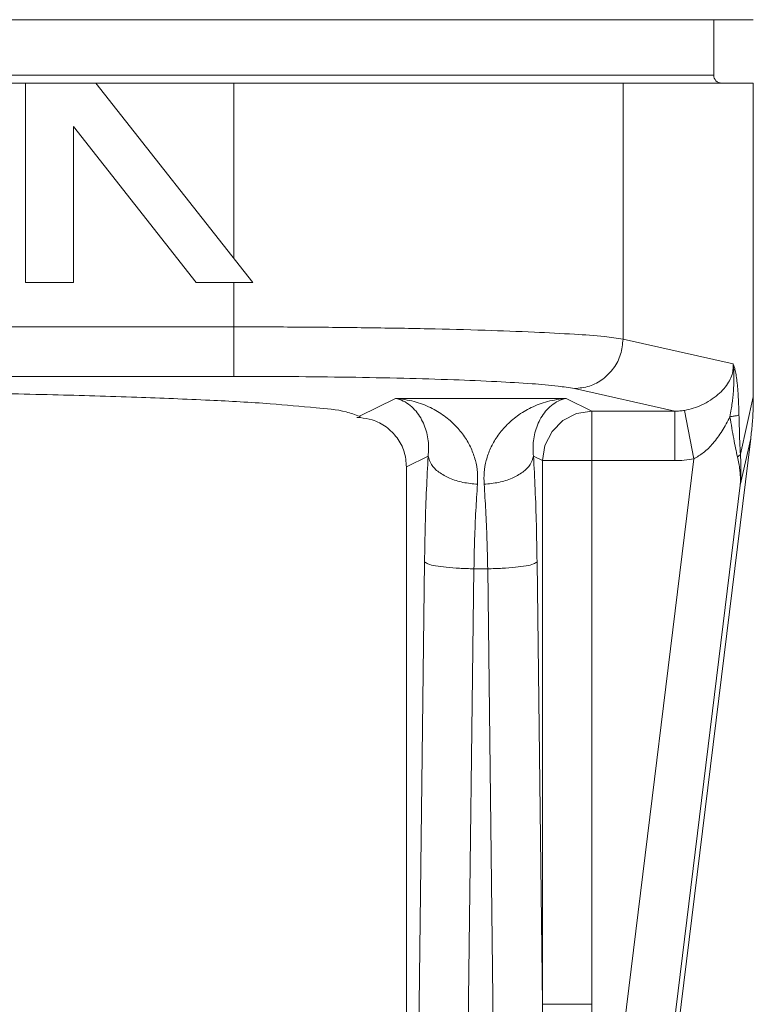
# Model space of a CAD drawing. Extents: x -47 to -20.9, y 21.6 to 39.
# Drawn here: x -39.9 to -39.4, y 27.5 to 28.1 of the extents above; entities that cross this region are included whole.
import ezdxf

# ---------------------------------------------------------------- set-up
doc = ezdxf.new("R2010")
doc.units = 0
doc.header["$LTSCALE"] = 0.3
doc.header["$MEASUREMENT"] = 0
doc.layers.get('0').update_dxf_attribs({"linetype": 'CONTINUOUS'})

msp = doc.modelspace()

# ---------------------------------------------------------------- linework, layer by layer
at = {"color": 7, "lineweight": 20}
for p, q in [((-39.42979, 28.07329), (-40.67521, 28.07329)), ((-39.4547, 28.07329), (-39.4547, 28.03842)), ((-39.4547, 28.03842), (-40.6503, 28.03842)), ((-39.42979, 28.03344), (-40.67521, 28.03344)), ((-39.88726, 28.03344), (-39.88726, 27.90805)), ((-39.84293, 28.03344), (-39.74429, 27.90805)), ((-39.75616, 28.03344), (-39.75616, 27.92315)), ((-39.51166, 28.03344), (-39.51166, 27.87255)), ((-39.42979, 28.03344), (-39.42979, 27.83636)), ((-39.85705, 27.90805), (-39.85705, 28.00615)), ((-39.85705, 28.00615), (-39.77988, 27.90805)), ((-39.88726, 27.90805), (-39.85705, 27.90805)), ((-39.74429, 27.90805), (-39.77988, 27.90805)), ((-39.75616, 27.90805), (-39.75616, 27.84915)), ((-40.34884, 27.88025), (-39.75616, 27.88025)), ((-39.4425, 27.85702), (-39.51166, 27.87255)), ((-39.75616, 27.84915), (-40.34884, 27.84915)), ((-39.54222, 27.84145), (-39.47914, 27.82728)), ((-39.65475, 27.8353), (-39.67731, 27.82404)), ((-39.54733, 27.8353), (-39.65475, 27.8353)), ((-39.53125, 27.82728), (-39.54733, 27.8353)), ((-39.43791, 27.80023), (-39.42979, 27.83636)), ((-39.53125, 27.82728), (-39.53125, 27.45451)), ((-39.53125, 27.82728), (-39.47914, 27.82728)), ((-39.47914, 27.82728), (-39.47914, 27.79617)), ((-39.47297, 27.82779), (-39.46722, 27.79728)), ((-39.67888, 27.82326), (-39.67689, 27.82326)), ((-39.54245, 26.90576), (-39.43141, 27.81007)), ((-39.43799, 27.78078), (-39.43141, 27.81007)), ((-39.63413, 27.79901), (-39.64774, 27.79221)), ((-39.57194, 26.94437), (-39.46722, 27.79728)), ((-39.56227, 27.79617), (-39.56795, 27.79901)), ((-39.56227, 27.45451), (-39.56227, 27.79617)), ((-39.56227, 27.79617), (-39.47914, 27.79617)), ((-39.64774, 27.79221), (-39.64774, 27.24468)), ((-39.54116, 26.94059), (-39.43799, 27.78078)), ((-39.63639, 27.73254), (-39.63981, 27.45451)), ((-39.60537, 27.72821), (-39.61371, 27.05002)), ((-39.60537, 27.72821), (-39.59671, 27.72821)), ((-39.58837, 27.05002), (-39.59671, 27.72821)), ((-39.56227, 27.45451), (-39.56569, 27.73254)), ((-39.56227, 27.45451), (-39.53125, 27.45451))]:
    msp.add_line(p, q, dxfattribs=at)
msp.add_lwpolyline([(-39.53125, 27.82728), (-39.54082, 27.82573), (-39.54945, 27.8213), (-39.5563, 27.81442), (-39.56072, 27.80576), (-39.56227, 27.79617)], dxfattribs=at)
msp.add_arc((-39.44972, 28.03842), 0.00498, 180, 270, dxfattribs=at)
for points in [[(-39.75616, 27.88025), (-39.7148, 27.88012), (-39.67363, 27.87971), (-39.63428, 27.87904), (-39.59839, 27.8781), (-39.56732, 27.87694), (-39.54206, 27.8756), (-39.52336, 27.87412), (-39.51166, 27.87255)], [(-39.54222, 27.84145), (-39.53282, 27.84303), (-39.52434, 27.84748), (-39.51758, 27.85435), (-39.51322, 27.86299), (-39.51166, 27.87255)], [(-39.47297, 27.82779), (-39.46761, 27.8291), (-39.46211, 27.83123), (-39.45678, 27.83415), (-39.45202, 27.83766), (-39.44815, 27.84151), (-39.44531, 27.84543), (-39.44347, 27.84933), (-39.44257, 27.8532), (-39.4425, 27.85702)], [(-39.44448, 27.82381), (-39.44366, 27.82844), (-39.44308, 27.83254), (-39.44264, 27.8362), (-39.44233, 27.83946), (-39.44214, 27.84234), (-39.44203, 27.84489), (-39.44198, 27.84717), (-39.44197, 27.84922), (-39.442, 27.85107), (-39.44207, 27.85274), (-39.44217, 27.85428), (-39.44231, 27.85572), (-39.4425, 27.85702)], [(-39.4388, 27.82499), (-39.43895, 27.83021), (-39.43916, 27.8348), (-39.4394, 27.83882), (-39.43968, 27.84232), (-39.43999, 27.84536), (-39.44031, 27.84798), (-39.44065, 27.85019), (-39.44099, 27.85203), (-39.44132, 27.85353), (-39.44164, 27.85474), (-39.44194, 27.85568), (-39.44223, 27.85642), (-39.4425, 27.85702)], [(-39.75616, 27.84915), (-39.72, 27.84901), (-39.68396, 27.84861), (-39.64952, 27.84793), (-39.6181, 27.84699), (-39.59091, 27.84583), (-39.56881, 27.84449), (-39.55244, 27.84301), (-39.54222, 27.84145)], [(-39.93218, 27.83879), (-39.9278, 27.83873), (-39.86991, 27.83759), (-39.81723, 27.83604), (-39.77126, 27.83413), (-39.73333, 27.83191), (-39.70452, 27.82943), (-39.68567, 27.82678), (-39.67731, 27.82404)], [(-39.65475, 27.8353), (-39.64974, 27.83363), (-39.64541, 27.83082), (-39.64177, 27.82721), (-39.63884, 27.82303), (-39.6366, 27.81847), (-39.63504, 27.81366), (-39.63413, 27.80872), (-39.63384, 27.80378), (-39.63413, 27.79901)], [(-39.65475, 27.8353), (-39.64295, 27.83334), (-39.63268, 27.82949), (-39.62399, 27.82428), (-39.61687, 27.8181), (-39.61128, 27.81123), (-39.60717, 27.80393), (-39.60448, 27.79637), (-39.60316, 27.78877), (-39.60311, 27.78138)], [(-39.59897, 27.78138), (-39.59892, 27.78877), (-39.5976, 27.79637), (-39.59491, 27.80393), (-39.5908, 27.81123), (-39.58521, 27.8181), (-39.57809, 27.82428), (-39.5694, 27.82949), (-39.55913, 27.83334), (-39.54733, 27.8353)], [(-39.56795, 27.79901), (-39.56824, 27.80378), (-39.56795, 27.80872), (-39.56704, 27.81366), (-39.56547, 27.81847), (-39.56323, 27.82303), (-39.5603, 27.82721), (-39.55667, 27.83082), (-39.55233, 27.83363), (-39.54733, 27.8353)], [(-39.43141, 27.81007), (-39.43051, 27.8189), (-39.42997, 27.82767), (-39.42979, 27.83636)], [(-39.47914, 27.82728), (-39.47604, 27.82739), (-39.47297, 27.82779)], [(-39.67746, 27.82323), (-39.67888, 27.82326)], [(-39.67692, 27.8232), (-39.67746, 27.82323)], [(-39.67731, 27.82404), (-39.67701, 27.82366)], [(-39.67701, 27.82366), (-39.67689, 27.82326)], [(-39.64774, 27.79221), (-39.64926, 27.80181), (-39.65367, 27.81045), (-39.66054, 27.81732), (-39.66923, 27.82173), (-39.67692, 27.8232)], [(-39.46722, 27.79728), (-39.46123, 27.80111), (-39.45516, 27.80704), (-39.44942, 27.81482), (-39.44448, 27.82381)], [(-39.4388, 27.82499), (-39.43993, 27.82456), (-39.44186, 27.82416), (-39.44448, 27.82381)], [(-39.43973, 27.79858), (-39.44094, 27.80394), (-39.4421, 27.81003), (-39.44328, 27.8166), (-39.44448, 27.82381)], [(-39.43791, 27.80023), (-39.43819, 27.8055), (-39.43842, 27.81146), (-39.43862, 27.81791), (-39.4388, 27.82499)], [(-39.63413, 27.79901), (-39.63518, 27.77828), (-39.63594, 27.75588), (-39.63639, 27.73254)], [(-39.63413, 27.79901), (-39.63209, 27.79379), (-39.62746, 27.78903), (-39.62066, 27.78517), (-39.61229, 27.78254), (-39.60311, 27.78138)], [(-39.56795, 27.79901), (-39.56999, 27.79379), (-39.57462, 27.78903), (-39.58142, 27.78517), (-39.58978, 27.78254), (-39.59897, 27.78138)], [(-39.56569, 27.73254), (-39.56614, 27.75588), (-39.5669, 27.77828), (-39.56795, 27.79901)], [(-39.47914, 27.79617), (-39.47315, 27.79645), (-39.46722, 27.79728)], [(-39.43791, 27.80023), (-39.43833, 27.79967), (-39.43894, 27.79912), (-39.43974, 27.79858)], [(-39.43799, 27.78078), (-39.43791, 27.78369), (-39.43798, 27.78691), (-39.43828, 27.79047), (-39.43884, 27.79435), (-39.43973, 27.79858)], [(-39.43799, 27.78078), (-39.43776, 27.78398), (-39.43761, 27.78753), (-39.43757, 27.79141), (-39.43765, 27.79565), (-39.43791, 27.80023)], [(-39.60311, 27.78138), (-39.60416, 27.76478), (-39.60492, 27.7469), (-39.60537, 27.72821)], [(-39.59671, 27.72821), (-39.59716, 27.7469), (-39.59791, 27.76478), (-39.59897, 27.78138)], [(-39.63639, 27.73254), (-39.63425, 27.73127), (-39.62958, 27.73011), (-39.62279, 27.72916), (-39.61448, 27.72851), (-39.60537, 27.72821)], [(-39.56569, 27.73254), (-39.56783, 27.73127), (-39.5725, 27.73011), (-39.57929, 27.72916), (-39.5876, 27.72851), (-39.59671, 27.72821)], [(-39.63981, 27.45451), (-39.63992, 27.41855), (-39.63984, 27.38539), (-39.63959, 27.35477), (-39.63921, 27.32652), (-39.63871, 27.30053), (-39.63813, 27.27665), (-39.63748, 27.25475), (-39.63677, 27.2347), (-39.63602, 27.21636), (-39.63523, 27.19963), (-39.63443, 27.18439), (-39.63361, 27.17053), (-39.63278, 27.15797), (-39.63196, 27.1466), (-39.63115, 27.13635), (-39.63034, 27.12712), (-39.62956, 27.11882), (-39.62879, 27.11134), (-39.62804, 27.10459), (-39.6273, 27.09847), (-39.62657, 27.09289), (-39.62585, 27.08774), (-39.62511, 27.08294), (-39.62435, 27.0784), (-39.62355, 27.07403), (-39.62268, 27.06974), (-39.62172, 27.06555), (-39.62066, 27.06158), (-39.61952, 27.05799), (-39.6183, 27.05493), (-39.61697, 27.05246), (-39.61546, 27.05072), (-39.61371, 27.05002)], [(-39.58837, 27.05002), (-39.58709, 27.05038), (-39.58587, 27.05144), (-39.58478, 27.05299), (-39.58379, 27.05491), (-39.58286, 27.05717), (-39.58195, 27.05981), (-39.58106, 27.06283), (-39.58019, 27.06624), (-39.57934, 27.06999), (-39.57852, 27.07403), (-39.57773, 27.07834), (-39.57696, 27.08297), (-39.5762, 27.08796), (-39.57544, 27.09335), (-39.57469, 27.09919), (-39.57393, 27.10555), (-39.57316, 27.11251), (-39.57239, 27.12017), (-39.5716, 27.12863), (-39.5708, 27.13796), (-39.57, 27.14818), (-39.5692, 27.1593), (-39.56842, 27.17133), (-39.56766, 27.18428), (-39.56691, 27.19824), (-39.56619, 27.2133), (-39.56551, 27.22959), (-39.56485, 27.2472), (-39.56424, 27.26629), (-39.56368, 27.28704), (-39.56317, 27.30964), (-39.56275, 27.33428), (-39.56242, 27.36102), (-39.56222, 27.38981), (-39.56216, 27.42083), (-39.56227, 27.45451)], [(-39.58837, 27.04569), (-39.58582, 27.04607), (-39.58336, 27.04715), (-39.58115, 27.04873), (-39.57915, 27.05068), (-39.57726, 27.05298), (-39.57542, 27.05565), (-39.57361, 27.05872), (-39.57182, 27.06217), (-39.57008, 27.06596), (-39.56839, 27.07005), (-39.56676, 27.07442), (-39.56516, 27.0791), (-39.56357, 27.08415), (-39.56199, 27.0896), (-39.56041, 27.09551), (-39.55881, 27.10195), (-39.5572, 27.10898), (-39.55555, 27.11673), (-39.55387, 27.12528), (-39.55216, 27.13471), (-39.55044, 27.14504), (-39.54871, 27.15629), (-39.547, 27.16845), (-39.54531, 27.18153), (-39.54366, 27.19564), (-39.54204, 27.21086), (-39.54046, 27.22731), (-39.53894, 27.24511), (-39.53748, 27.2644), (-39.5361, 27.28536), (-39.53482, 27.30819), (-39.53368, 27.33308), (-39.5327, 27.36009), (-39.53194, 27.38917), (-39.53144, 27.42049), (-39.53125, 27.45451)]]:
    msp.add_spline(points, degree=3, dxfattribs=at)

doc.saveas('drawing.dxf')
